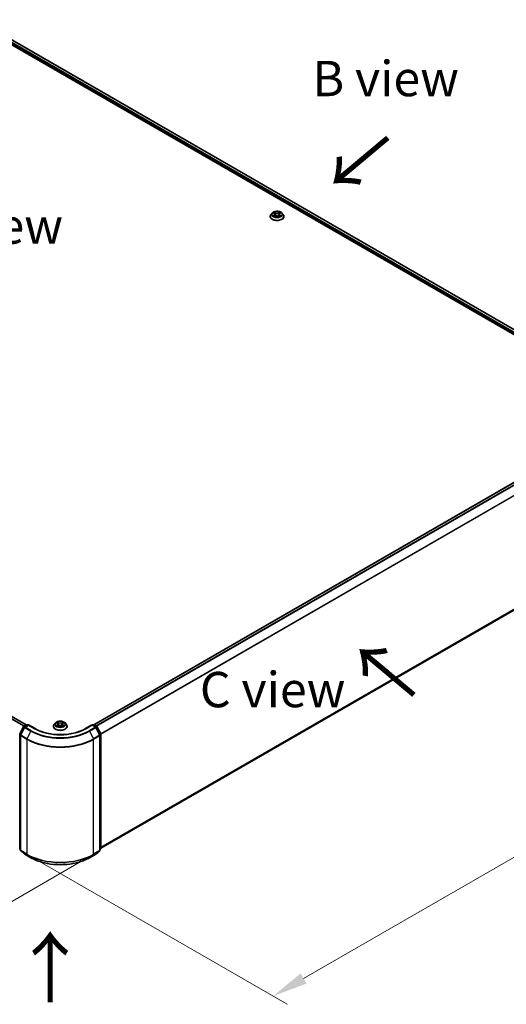
# Model space of a CAD drawing. Units: millimetres. Extents: x 36 to 9676, y 20 to 1706.
# Drawn here: x 206 to 292, y 350 to 524 of the extents above; entities that cross this region are included whole.
import ezdxf

# ---------------------------------------------------------------- set-up
doc = ezdxf.new("R2010")
doc.units = ezdxf.units.MM
doc.header["$LTSCALE"] = 2.5
doc.layers.get('Defpoints').update_dxf_attribs({"lineweight": 25})
for name, color, linetype, lineweight in [('Dimension (ISO)', 7, 'Continuous', 18), ('Symbol (ISO)', 7, 'Continuous', 18), ('Visible (ISO)', 7, 'Continuous', 35), ('Visible Narrow (ISO)', 7, 'Continuous', 25)]:
    doc.layers.add(name, color=color, linetype=linetype, lineweight=lineweight)
doc.styles.add('Note Text (TK)', font='MS PGothic.ttf')
doc.dimstyles.new('Default - Method 1b (TK)', dxfattribs={"dimscale": 2.5, "dimtxt": 2.5, "dimasz": 2.5, "dimexe": 1, "dimexo": 1.5, "dimgap": 1, "dimtad": 1, "dimrnd": 1e-08, "dimdsep": 46, "dimtxsty": 'Note Text (TK)', "dimcen": 0.09, "dimdle": 5, "dimclrd": 100, "dimclre": 100, "dimclrt": 7, "dimadec": 1, "dimazin": 1, "dimtfac": 1, "dimtmove": 0, "dimatfit": 3, "dimfxl": 0, "dimtolj": 1, "dimlwd": -1, "dimlwe": -1, "dimarcsym": 0})

# ---------------------------------------------------------------- blocks, each defined once
blk = doc.blocks.new('*D20')
at = {"layer": 'Defpoints', "color": 0, "transparency": 16777216}
for p in [(92.28, 449.26), (52.68, 426.4), (220.06, 376.75)]:
    blk.add_point(p, dxfattribs=at)
at = {"layer": 'Dimension (ISO)', "color": 100, "transparency": 16777216}
for p, q in [((88.53, 447.1), (50.18, 424.95)), ((173.95, 356.38), (58.09, 423.27)), ((216.31, 374.58), (176.87, 351.81))]:
    blk.add_line(p, q, dxfattribs=at)
for points in [[(58.61, 424.17), (57.57, 422.37), (52.68, 426.4)], [(174.48, 357.28), (173.43, 355.48), (179.37, 353.25)]]:
    blk.add_solid(points, dxfattribs=at)
at = {"layer": 'Dimension (ISO)', "color": 7, "transparency": 16777216, "insert": (113.53, 397.09), "char_height": 6.25, "attachment_point": 4, "rotation": 330, "style": 'Note Text (TK)'}
blk.add_mtext('\\A1;{\\Q30.000;\\W0.816;\\H0.816x;430}', dxfattribs=at)
blk = doc.blocks.new('*D21')
at = {"layer": 'Defpoints', "color": 0, "transparency": 16777216}
for p in [(313.25, 437.35), (356.71, 412.26), (206.09, 376.75)]:
    blk.add_point(p, dxfattribs=at)
at = {"layer": 'Dimension (ISO)', "color": 100, "transparency": 16777216}
for p, q in [((317, 435.19), (359.21, 410.82)), ((256.06, 354.15), (351.3, 409.13)), ((209.84, 374.58), (253.15, 349.58))]:
    blk.add_line(p, q, dxfattribs=at)
for points in [[(350.78, 410.04), (351.82, 408.23), (356.71, 412.26)], [(255.54, 355.05), (256.58, 353.24), (250.65, 351.02)]]:
    blk.add_solid(points, dxfattribs=at)
at = {"layer": 'Dimension (ISO)', "color": 7, "transparency": 16777216, "insert": (297.32, 383.8), "char_height": 6.25, "attachment_point": 4, "rotation": 30, "style": 'Note Text (TK)'}
blk.add_mtext('\\A1;{\\Q-30.000;\\W0.816;\\H0.816x;360}', dxfattribs=at)

msp = doc.modelspace()

# ---------------------------------------------------------------- linework, layer by layer
at = {"layer": 'Visible (ISO)'}
for p, q in [((196.7829, 523.6783), (311.6878, 457.3379)), ((198.8004, 523.3943), (310.6757, 458.8031)), ((250.5229, 489.4907), (250.3163, 489.2601)), ((250.7254, 489.516), (250.9028, 489.41)), ((251.012, 489.2643), (251.0462, 488.9461)), ((251.7429, 489.2643), (251.7087, 488.9461)), ((251.8521, 489.41), (252.0295, 489.516)), ((252.0295, 489.5161), (252.0295, 489.5161)), ((252.2319, 489.4907), (252.4386, 489.2601)), ((250.1691, 488.8921), (250.1691, 488.906)), ((250.9353, 488.8843), (251.1201, 488.9873)), ((251.6348, 488.9873), (251.8196, 488.8843)), ((252.5858, 488.8921), (252.5858, 488.906)), ((207.0654, 398.9837), (95.1988, 463.5699)), ((219.0272, 399.0177), (310.3289, 451.7307)), ((220.2424, 377.1608), (310.7661, 429.4247)), ((206.6321, 398.7335), (207.1208, 399.0156)), ((207.4779, 398.9837), (206.8086, 398.5973)), ((207.2458, 399.0156), (207.3895, 398.9327)), ((207.4779, 398.9414), (207.4779, 398.9837)), ((208.6305, 398.3182), (207.4779, 398.9837)), ((211.8675, 398.7373), (211.8675, 398.7511)), ((212.2213, 399.3359), (212.0146, 399.1053)), ((212.4238, 399.3612), (212.6012, 399.2551)), ((212.6337, 398.7295), (212.8184, 398.8325)), ((212.7104, 399.1094), (212.7446, 398.7913)), ((213.3332, 398.8325), (213.518, 398.7295)), ((213.4412, 399.1094), (213.4071, 398.7913)), ((213.5505, 399.2551), (213.7279, 399.3612)), ((213.7279, 399.3612), (213.7279, 399.3613)), ((213.9303, 399.3359), (214.137, 399.1053)), ((214.2842, 398.7373), (214.2842, 398.7511)), ((218.6738, 398.9837), (217.5211, 398.3182)), ((218.6738, 398.9837), (218.6738, 398.9414)), ((219.343, 398.5973), (218.6738, 398.9837)), ((218.7621, 398.9327), (218.9059, 399.0156)), ((219.0309, 399.0156), (219.5196, 398.7335)), ((205.9228, 397.3857), (206.5832, 398.682)), ((206.0565, 397.1354), (206.0565, 376.7969)), ((206.7597, 398.5458), (206.0702, 397.1921)), ((220.0815, 397.1921), (219.3919, 398.5458)), ((219.5684, 398.682), (220.2288, 397.3857)), ((220.0951, 376.7969), (220.0951, 397.1354)), ((220.2424, 397.329), (220.2424, 377.1136)), ((206.0565, 376.9349), (205.9556, 377.0164)), ((206.103, 376.6997), (206.7925, 376.1423)), ((206.8086, 376.1312), (207.8987, 375.5019)), ((218.2529, 375.5019), (219.343, 376.1312)), ((219.3591, 376.1423), (220.0487, 376.6997)), ((220.196, 377.0164), (220.0951, 376.9349))]:
    msp.add_line(p, q, dxfattribs=at)
for centre, start, end in [((206.6946, 398.6253), 120, 153.004492), ((207.1833, 398.9074), 60, 120), ((218.9684, 398.9074), 60, 120), ((219.4571, 398.6253), 26.995508, 60), ((206.0342, 397.329), 153.004492, 180), ((206.1815, 397.1354), 153.004492, 180), ((206.8711, 398.489), 120, 153.004492), ((219.2805, 398.489), 26.995508, 60), ((219.9701, 397.1354), 0, 26.995508), ((220.1174, 397.329), 0, 26.995508), ((206.0342, 377.1136), 180, 231.051724), ((206.1815, 376.7969), 180, 231.051724), ((206.8711, 376.2395), 231.051724, 240), ((219.2805, 376.2395), 300, 308.948276), ((219.9701, 376.7969), 308.948276, 0), ((220.1174, 377.1136), 308.948276, 0)]:
    msp.add_arc(centre, 0.125, start, end, dxfattribs=at)
for points, knots in [([(250.3163, 489.2601), (250.2976, 489.2394), (250.2806, 489.2179), (250.2498, 489.1736), (250.236, 489.1508), (250.2122, 489.1041), (250.2021, 489.0801), (250.1857, 489.0314), (250.1795, 489.0066), (250.1712, 488.9565), (250.1691, 488.9312), (250.1691, 488.906)], [3.449424205, 3.449424205, 3.449424205, 3.449424205, 3.544937527, 3.544937527, 3.64045085, 3.64045085, 3.735964172, 3.735964172, 3.831477495, 3.831477495, 3.926990817, 3.926990817, 3.926990817, 3.926990817]), ([(252.2319, 489.4907), (252.1808, 489.5477), (252.1159, 489.5978), (251.9627, 489.6839), (251.8734, 489.7194), (251.6819, 489.7712), (251.5796, 489.7875), (251.3724, 489.8001), (251.2675, 489.7964), (251.0644, 489.7694), (250.9663, 489.746), (250.786, 489.681), (250.7039, 489.6393), (250.5924, 489.5594), (250.555, 489.5264), (250.5229, 489.4907)], [1.26296478, 1.26296478, 1.26296478, 1.26296478, 1.5839777, 1.5839777, 1.9184063, 1.9184063, 2.25148375, 2.25148375, 2.58279719, 2.58279719, 2.9145331, 2.9145331, 3.24851107, 3.24851107, 3.4494242, 3.4494242, 3.4494242, 3.4494242]), ([(250.7662, 489.4916), (250.7414, 489.5198), (250.7035, 489.5359), (250.6673, 489.5438), (250.6669, 489.5439), (250.6665, 489.544)], [0.0019022161, 0.0019022161, 0.0019022161, 0.0019022161, 0.0320559737, 0.0320559737, 0.0323943032, 0.0323943032, 0.0323943032, 0.0323943032]), ([(250.6665, 489.544), (250.6668, 489.5439), (250.6672, 489.5437), (250.6709, 489.5423), (250.6743, 489.541), (250.6776, 489.5396)], [-0.03239430317, -0.03239430317, -0.03239430317, -0.03239430317, -0.03205597372, -0.03205597372, -0.02897275834, -0.02897275834, -0.02897275834, -0.02897275834]), ([(250.8977, 489.6758), (250.8976, 489.6759), (250.8974, 489.6761), (250.897, 489.6764), (250.8968, 489.6766), (250.8965, 489.6768)], [-0.000230599076, -0.000230599076, -0.000230599076, -0.000230599076, 0, 0, 0.000338329447, 0.000338329447, 0.000338329447, 0.000338329447]), ([(250.8965, 489.6768), (250.8967, 489.6766), (250.8968, 489.6764), (250.8971, 489.676), (250.8972, 489.6758), (250.8973, 489.6756)], [-0.000338329447, -0.000338329447, -0.000338329447, -0.000338329447, 0, 0, 0.000241517914, 0.000241517914, 0.000241517914, 0.000241517914]), ([(251.012, 489.2643), (251.0108, 489.2756), (251.0082, 489.2868), (251.0004, 489.3087), (250.9952, 489.3194), (250.9824, 489.34), (250.9749, 489.3499), (250.9576, 489.3687), (250.948, 489.3777), (250.9267, 489.3946), (250.9152, 489.4026), (250.9028, 489.41)], [0.847301519, 0.847301519, 0.847301519, 0.847301519, 0.988509822, 0.988509822, 1.129718125, 1.129718125, 1.270926428, 1.270926428, 1.412134731, 1.412134731, 1.553343034, 1.553343034, 1.553343034, 1.553343034]), ([(251.8521, 489.41), (251.8397, 489.4026), (251.8282, 489.3946), (251.8069, 489.3777), (251.7973, 489.3687), (251.78, 489.3499), (251.7725, 489.34), (251.7597, 489.3194), (251.7545, 489.3087), (251.7467, 489.2868), (251.7441, 489.2756), (251.7429, 489.2643)], [3.159045946, 3.159045946, 3.159045946, 3.159045946, 3.300254249, 3.300254249, 3.441462552, 3.441462552, 3.582670855, 3.582670855, 3.723879158, 3.723879158, 3.865087461, 3.865087461, 3.865087461, 3.865087461]), ([(251.8071, 489.5884), (251.8304, 489.6207), (251.8438, 489.654), (251.8581, 489.6764), (251.8582, 489.6766), (251.8584, 489.6768)], [0, 0, 0, 0, 0.0320559737, 0.0320559737, 0.0323943032, 0.0323943032, 0.0323943032, 0.0323943032]), ([(251.8584, 489.6768), (251.8581, 489.6766), (251.8579, 489.6764), (251.8555, 489.6743), (251.8533, 489.6723), (251.8511, 489.6702)], [-0.03239430317, -0.03239430317, -0.03239430317, -0.03239430317, -0.03205597372, -0.03205597372, -0.02897275834, -0.02897275834, -0.02897275834, -0.02897275834]), ([(252.0884, 489.544), (252.088, 489.5439), (252.0876, 489.5438), (252.0869, 489.5437), (252.0867, 489.5436), (252.0864, 489.5436)], [-0.000338329447, -0.000338329447, -0.000338329447, -0.000338329447, 0, 0, 0.000241517914, 0.000241517914, 0.000241517914, 0.000241517914]), ([(252.0866, 489.5433), (252.0868, 489.5434), (252.0871, 489.5435), (252.0877, 489.5437), (252.0881, 489.5439), (252.0884, 489.544)], [-0.000230599076, -0.000230599076, -0.000230599076, -0.000230599076, 0, 0, 0.000338329447, 0.000338329447, 0.000338329447, 0.000338329447]), ([(252.5858, 488.906), (252.5858, 488.9312), (252.5837, 488.9565), (252.5754, 489.0066), (252.5692, 489.0314), (252.5528, 489.0801), (252.5427, 489.1041), (252.5189, 489.1508), (252.5051, 489.1736), (252.4743, 489.2179), (252.4572, 489.2394), (252.4386, 489.2601)], [0.785398163, 0.785398163, 0.785398163, 0.785398163, 0.880911486, 0.880911486, 0.976424808, 0.976424808, 1.071938131, 1.071938131, 1.167451453, 1.167451453, 1.262964775, 1.262964775, 1.262964775, 1.262964775]), ([(250.1691, 488.8921), (250.1691, 488.8176), (250.1887, 488.7433), (250.2649, 488.6009), (250.3228, 488.5332), (250.4723, 488.4103), (250.5651, 488.3557), (250.7751, 488.2665), (250.8923, 488.2321), (251.1388, 488.1867), (251.268, 488.1758), (251.5256, 488.1782), (251.6539, 488.1915), (251.8974, 488.2414), (252.0124, 488.2778), (252.2178, 488.3709), (252.3081, 488.4276), (252.4538, 488.5561), (252.5095, 488.628), (252.5715, 488.7651), (252.5858, 488.8286), (252.5858, 488.8921)], [3.92699082, 3.92699082, 3.92699082, 3.92699082, 4.2267014, 4.2267014, 4.53911238, 4.53911238, 4.86360542, 4.86360542, 5.18933336, 5.18933336, 5.51408383, 5.51408383, 5.83843868, 5.83843868, 6.16327278, 6.16327278, 6.48907018, 6.48907018, 6.81298523, 6.81298523, 7.06858347, 7.06858347, 7.06858347, 7.06858347]), ([(250.6683, 488.9894), (250.6681, 488.9893), (250.6678, 488.9892), (250.6672, 488.989), (250.6668, 488.9888), (250.6665, 488.9887)], [-0.000230599076, -0.000230599076, -0.000230599076, -0.000230599076, 0, 0, 0.000338329447, 0.000338329447, 0.000338329447, 0.000338329447]), ([(250.6665, 488.9887), (250.6669, 488.9888), (250.6673, 488.9889), (250.668, 488.989), (250.6682, 488.9891), (250.6685, 488.9891)], [-0.000338329447, -0.000338329447, -0.000338329447, -0.000338329447, 0, 0, 0.000241517914, 0.000241517914, 0.000241517914, 0.000241517914]), ([(250.8059, 488.9735), (250.8134, 488.9673), (250.8216, 488.961), (250.8391, 488.9484), (250.8484, 488.9422), (250.8683, 488.9298), (250.8788, 488.9237), (250.9009, 488.9118), (250.9126, 488.9059), (250.9317, 488.8969), (250.939, 488.8937), (250.9463, 488.8905)], [4.534916607, 4.534916607, 4.534916607, 4.534916607, 4.605062038, 4.605062038, 4.675207469, 4.675207469, 4.7453529, 4.7453529, 4.815498331, 4.815498331, 4.856375894, 4.856375894, 4.856375894, 4.856375894]), ([(250.9427, 488.8884), (250.9224, 488.8897), (250.9101, 488.8767), (250.8968, 488.8563), (250.8967, 488.8561), (250.8965, 488.8559)], [0.0024310368, 0.0024310368, 0.0024310368, 0.0024310368, 0.0320559737, 0.0320559737, 0.0323943032, 0.0323943032, 0.0323943032, 0.0323943032]), ([(250.8965, 488.8559), (250.8968, 488.8561), (250.897, 488.8563), (250.8994, 488.8584), (250.9016, 488.8603), (250.9038, 488.8621)], [-0.03239430317, -0.03239430317, -0.03239430317, -0.03239430317, -0.03205597372, -0.03205597372, -0.02897275834, -0.02897275834, -0.02897275834, -0.02897275834]), ([(251.6348, 488.9873), (251.607, 489.0028), (251.5754, 489.0157), (251.5074, 489.0351), (251.471, 489.0418), (251.3965, 489.0485), (251.3584, 489.0485), (251.2839, 489.0418), (251.2475, 489.0351), (251.1795, 489.0157), (251.1479, 489.0028), (251.1201, 488.9873)], [1.58824962, 1.58824962, 1.58824962, 1.58824962, 1.89542757, 1.89542757, 2.20260552, 2.20260552, 2.50978346, 2.50978346, 2.81696141, 2.81696141, 3.12413936, 3.12413936, 3.12413936, 3.12413936]), ([(251.8085, 488.8905), (251.8159, 488.8937), (251.8232, 488.8969), (251.8423, 488.9059), (251.8539, 488.9118), (251.8761, 488.9237), (251.8866, 488.9298), (251.9064, 488.9422), (251.9158, 488.9484), (251.9333, 488.961), (251.9415, 488.9673), (251.949, 488.9735)], [6.139198394, 6.139198394, 6.139198394, 6.139198394, 6.180075957, 6.180075957, 6.250221388, 6.250221388, 6.320366819, 6.320366819, 6.390512249, 6.390512249, 6.46065768, 6.46065768, 6.46065768, 6.46065768]), ([(251.8572, 488.8569), (251.8573, 488.8568), (251.8575, 488.8566), (251.8579, 488.8563), (251.8581, 488.8561), (251.8584, 488.8559)], [-0.000230599076, -0.000230599076, -0.000230599076, -0.000230599076, 0, 0, 0.000338329447, 0.000338329447, 0.000338329447, 0.000338329447]), ([(251.8584, 488.8559), (251.8582, 488.8561), (251.8581, 488.8563), (251.8578, 488.8567), (251.8577, 488.8569), (251.8576, 488.857)], [-0.000338329447, -0.000338329447, -0.000338329447, -0.000338329447, 0, 0, 0.000241517914, 0.000241517914, 0.000241517914, 0.000241517914]), ([(251.9842, 488.9901), (252.0087, 488.9947), (252.0491, 488.997), (252.0876, 488.9889), (252.088, 488.9888), (252.0884, 488.9887)], [0, 0, 0, 0, 0.0320559737, 0.0320559737, 0.0323943032, 0.0323943032, 0.0323943032, 0.0323943032]), ([(252.0884, 488.9887), (252.0881, 488.9888), (252.0877, 488.989), (252.084, 488.9904), (252.0806, 488.9916), (252.0773, 488.9927)], [-0.03239430317, -0.03239430317, -0.03239430317, -0.03239430317, -0.03205597372, -0.03205597372, -0.02897275834, -0.02897275834, -0.02897275834, -0.02897275834]), ([(212.0146, 399.1053), (211.996, 399.0845), (211.9789, 399.063), (211.9481, 399.0188), (211.9344, 398.996), (211.9105, 398.9492), (211.9004, 398.9253), (211.8841, 398.8766), (211.8779, 398.8518), (211.8696, 398.8017), (211.8675, 398.7764), (211.8675, 398.7511)], [3.449424205, 3.449424205, 3.449424205, 3.449424205, 3.544937527, 3.544937527, 3.64045085, 3.64045085, 3.735964172, 3.735964172, 3.831477495, 3.831477495, 3.926990817, 3.926990817, 3.926990817, 3.926990817]), ([(211.8675, 398.7373), (211.8675, 398.6628), (211.8871, 398.5885), (211.9633, 398.4461), (212.0212, 398.3783), (212.1707, 398.2555), (212.2635, 398.2008), (212.4735, 398.1117), (212.5907, 398.0772), (212.8372, 398.0319), (212.9664, 398.0209), (213.224, 398.0233), (213.3523, 398.0367), (213.5958, 398.0865), (213.7108, 398.123), (213.9162, 398.2161), (214.0065, 398.2727), (214.1522, 398.4013), (214.2079, 398.4732), (214.2699, 398.6103), (214.2842, 398.6738), (214.2842, 398.7373)], [3.92699082, 3.92699082, 3.92699082, 3.92699082, 4.2267014, 4.2267014, 4.53911238, 4.53911238, 4.86360542, 4.86360542, 5.18933336, 5.18933336, 5.51408383, 5.51408383, 5.83843868, 5.83843868, 6.16327278, 6.16327278, 6.48907018, 6.48907018, 6.81298523, 6.81298523, 7.06858347, 7.06858347, 7.06858347, 7.06858347]), ([(213.9303, 399.3359), (213.8792, 399.3929), (213.8143, 399.443), (213.6611, 399.5291), (213.5718, 399.5646), (213.3803, 399.6163), (213.278, 399.6327), (213.0708, 399.6453), (212.9658, 399.6416), (212.7628, 399.6145), (212.6647, 399.5912), (212.4844, 399.5262), (212.4023, 399.4844), (212.2907, 399.4045), (212.2533, 399.3716), (212.2213, 399.3359)], [1.26296478, 1.26296478, 1.26296478, 1.26296478, 1.5839777, 1.5839777, 1.9184063, 1.9184063, 2.25148375, 2.25148375, 2.58279719, 2.58279719, 2.9145331, 2.9145331, 3.24851107, 3.24851107, 3.4494242, 3.4494242, 3.4494242, 3.4494242]), ([(212.4646, 399.3368), (212.4398, 399.365), (212.4019, 399.3811), (212.3656, 399.389), (212.3652, 399.3891), (212.3648, 399.3892)], [0.0019022161, 0.0019022161, 0.0019022161, 0.0019022161, 0.0320559737, 0.0320559737, 0.0323943032, 0.0323943032, 0.0323943032, 0.0323943032]), ([(212.3648, 399.3892), (212.3652, 399.389), (212.3656, 399.3889), (212.3693, 399.3875), (212.3726, 399.3862), (212.376, 399.3848)], [-0.03239430317, -0.03239430317, -0.03239430317, -0.03239430317, -0.03205597372, -0.03205597372, -0.02897275834, -0.02897275834, -0.02897275834, -0.02897275834]), ([(212.3667, 398.8346), (212.3664, 398.8345), (212.3662, 398.8344), (212.3656, 398.8341), (212.3652, 398.834), (212.3648, 398.8339)], [-0.000230599076, -0.000230599076, -0.000230599076, -0.000230599076, 0, 0, 0.000338329447, 0.000338329447, 0.000338329447, 0.000338329447]), ([(212.3648, 398.8339), (212.3652, 398.8339), (212.3656, 398.834), (212.3663, 398.8342), (212.3666, 398.8342), (212.3669, 398.8343)], [-0.000338329447, -0.000338329447, -0.000338329447, -0.000338329447, 0, 0, 0.000241517914, 0.000241517914, 0.000241517914, 0.000241517914]), ([(212.5043, 398.8187), (212.5118, 398.8124), (212.52, 398.8061), (212.5375, 398.7936), (212.5468, 398.7873), (212.5667, 398.775), (212.5772, 398.7689), (212.5993, 398.7569), (212.6109, 398.7511), (212.6301, 398.7421), (212.6373, 398.7388), (212.6447, 398.7356)], [4.534916607, 4.534916607, 4.534916607, 4.534916607, 4.605062038, 4.605062038, 4.675207469, 4.675207469, 4.7453529, 4.7453529, 4.815498331, 4.815498331, 4.856375894, 4.856375894, 4.856375894, 4.856375894]), ([(212.5961, 399.5209), (212.596, 399.5211), (212.5958, 399.5212), (212.5954, 399.5216), (212.5952, 399.5218), (212.5949, 399.522)], [-0.000230599076, -0.000230599076, -0.000230599076, -0.000230599076, 0, 0, 0.000338329447, 0.000338329447, 0.000338329447, 0.000338329447]), ([(212.5949, 399.522), (212.5951, 399.5218), (212.5952, 399.5215), (212.5955, 399.5211), (212.5956, 399.521), (212.5957, 399.5208)], [-0.000338329447, -0.000338329447, -0.000338329447, -0.000338329447, 0, 0, 0.000241517914, 0.000241517914, 0.000241517914, 0.000241517914]), ([(212.6411, 398.7336), (212.6208, 398.7349), (212.6084, 398.7219), (212.5952, 398.7015), (212.5951, 398.7013), (212.5949, 398.701)], [0.0024310368, 0.0024310368, 0.0024310368, 0.0024310368, 0.0320559737, 0.0320559737, 0.0323943032, 0.0323943032, 0.0323943032, 0.0323943032]), ([(212.5949, 398.701), (212.5952, 398.7012), (212.5954, 398.7015), (212.5978, 398.7036), (212.6, 398.7055), (212.6022, 398.7073)], [-0.03239430317, -0.03239430317, -0.03239430317, -0.03239430317, -0.03205597372, -0.03205597372, -0.02897275834, -0.02897275834, -0.02897275834, -0.02897275834]), ([(212.7104, 399.1094), (212.7092, 399.1208), (212.7066, 399.132), (212.6988, 399.1539), (212.6936, 399.1646), (212.6808, 399.1851), (212.6733, 399.195), (212.656, 399.2139), (212.6464, 399.2229), (212.6251, 399.2398), (212.6136, 399.2477), (212.6012, 399.2551)], [0.847301519, 0.847301519, 0.847301519, 0.847301519, 0.988509822, 0.988509822, 1.129718125, 1.129718125, 1.270926428, 1.270926428, 1.412134731, 1.412134731, 1.553343034, 1.553343034, 1.553343034, 1.553343034]), ([(213.3332, 398.8325), (213.3054, 398.848), (213.2738, 398.8608), (213.2058, 398.8803), (213.1694, 398.887), (213.0949, 398.8936), (213.0568, 398.8936), (212.9823, 398.887), (212.9458, 398.8803), (212.8778, 398.8608), (212.8462, 398.848), (212.8184, 398.8325)], [1.58824962, 1.58824962, 1.58824962, 1.58824962, 1.89542757, 1.89542757, 2.20260552, 2.20260552, 2.50978346, 2.50978346, 2.81696141, 2.81696141, 3.12413936, 3.12413936, 3.12413936, 3.12413936]), ([(213.5505, 399.2551), (213.5381, 399.2477), (213.5265, 399.2398), (213.5053, 399.2229), (213.4956, 399.2139), (213.4784, 399.195), (213.4708, 399.1851), (213.4581, 399.1646), (213.4529, 399.1539), (213.4451, 399.132), (213.4425, 399.1208), (213.4412, 399.1094)], [3.159045946, 3.159045946, 3.159045946, 3.159045946, 3.300254249, 3.300254249, 3.441462552, 3.441462552, 3.582670855, 3.582670855, 3.723879158, 3.723879158, 3.865087461, 3.865087461, 3.865087461, 3.865087461]), ([(213.5054, 399.4336), (213.5288, 399.4659), (213.5421, 399.4992), (213.5564, 399.5215), (213.5566, 399.5218), (213.5567, 399.522)], [0, 0, 0, 0, 0.0320559737, 0.0320559737, 0.0323943032, 0.0323943032, 0.0323943032, 0.0323943032]), ([(213.5069, 398.7356), (213.5143, 398.7388), (213.5216, 398.7421), (213.5407, 398.7511), (213.5523, 398.7569), (213.5744, 398.7689), (213.585, 398.775), (213.6048, 398.7873), (213.6142, 398.7936), (213.6317, 398.8061), (213.6398, 398.8124), (213.6474, 398.8187)], [6.139198394, 6.139198394, 6.139198394, 6.139198394, 6.180075957, 6.180075957, 6.250221388, 6.250221388, 6.320366819, 6.320366819, 6.390512249, 6.390512249, 6.46065768, 6.46065768, 6.46065768, 6.46065768]), ([(213.5567, 399.522), (213.5565, 399.5218), (213.5563, 399.5216), (213.5538, 399.5194), (213.5516, 399.5174), (213.5495, 399.5154)], [-0.03239430317, -0.03239430317, -0.03239430317, -0.03239430317, -0.03205597372, -0.03205597372, -0.02897275834, -0.02897275834, -0.02897275834, -0.02897275834]), ([(213.5555, 398.7021), (213.5557, 398.7019), (213.5559, 398.7018), (213.5563, 398.7015), (213.5565, 398.7012), (213.5567, 398.701)], [-0.000230599076, -0.000230599076, -0.000230599076, -0.000230599076, 0, 0, 0.000338329447, 0.000338329447, 0.000338329447, 0.000338329447]), ([(213.5567, 398.701), (213.5566, 398.7013), (213.5564, 398.7015), (213.5562, 398.7019), (213.5561, 398.7021), (213.556, 398.7022)], [-0.000338329447, -0.000338329447, -0.000338329447, -0.000338329447, 0, 0, 0.000241517914, 0.000241517914, 0.000241517914, 0.000241517914]), ([(213.6825, 398.8352), (213.7071, 398.8399), (213.7475, 398.8421), (213.786, 398.834), (213.7864, 398.8339), (213.7868, 398.8339)], [0, 0, 0, 0, 0.0320559737, 0.0320559737, 0.0323943032, 0.0323943032, 0.0323943032, 0.0323943032]), ([(213.7868, 398.8339), (213.7865, 398.834), (213.7861, 398.8341), (213.7824, 398.8355), (213.779, 398.8367), (213.7757, 398.8379)], [-0.03239430317, -0.03239430317, -0.03239430317, -0.03239430317, -0.03205597372, -0.03205597372, -0.02897275834, -0.02897275834, -0.02897275834, -0.02897275834]), ([(213.7868, 399.3892), (213.7864, 399.3891), (213.786, 399.389), (213.7853, 399.3888), (213.785, 399.3888), (213.7847, 399.3887)], [-0.000338329447, -0.000338329447, -0.000338329447, -0.000338329447, 0, 0, 0.000241517914, 0.000241517914, 0.000241517914, 0.000241517914]), ([(213.785, 399.3885), (213.7852, 399.3886), (213.7855, 399.3887), (213.7861, 399.3889), (213.7865, 399.389), (213.7868, 399.3892)], [-0.000230599076, -0.000230599076, -0.000230599076, -0.000230599076, 0, 0, 0.000338329447, 0.000338329447, 0.000338329447, 0.000338329447]), ([(214.2842, 398.7511), (214.2842, 398.7764), (214.2821, 398.8017), (214.2738, 398.8518), (214.2675, 398.8766), (214.2512, 398.9253), (214.2411, 398.9492), (214.2173, 398.996), (214.2035, 399.0188), (214.1727, 399.063), (214.1556, 399.0845), (214.137, 399.1053)], [0.785398163, 0.785398163, 0.785398163, 0.785398163, 0.880911486, 0.880911486, 0.976424808, 0.976424808, 1.071938131, 1.071938131, 1.167451453, 1.167451453, 1.262964775, 1.262964775, 1.262964775, 1.262964775]), ([(217.5211, 398.3182), (217.0589, 398.0513), (216.5212, 397.8255), (215.3483, 397.4805), (214.7134, 397.3613), (213.41, 397.2421), (212.7417, 397.2421), (211.4382, 397.3613), (210.8033, 397.4805), (209.6305, 397.8255), (209.0928, 398.0513), (208.6305, 398.3182)], [3.14159265, 3.14159265, 3.14159265, 3.14159265, 3.45575192, 3.45575192, 3.76991118, 3.76991118, 4.08407045, 4.08407045, 4.39822972, 4.39822972, 4.71238898, 4.71238898, 4.71238898, 4.71238898]), ([(207.8987, 375.5019), (208.4442, 375.187), (209.0735, 374.9232), (210.4401, 374.5212), (211.1772, 374.383), (212.6887, 374.2448), (213.4629, 374.2448), (214.9745, 374.383), (215.7116, 374.5212), (217.0782, 374.9232), (217.7075, 375.187), (218.2529, 375.5019)], [1.57079633, 1.57079633, 1.57079633, 1.57079633, 1.88495559, 1.88495559, 2.19911486, 2.19911486, 2.51327412, 2.51327412, 2.82743339, 2.82743339, 3.14159265, 3.14159265, 3.14159265, 3.14159265])]:
    msp.add_open_spline(points, degree=3, knots=knots, dxfattribs=at)
for points in [[(250.6776, 489.5396), (250.6938, 489.533), (250.7101, 489.5252), (250.7254, 489.5161)], [(251.8511, 489.6702), (251.8305, 489.651), (251.8095, 489.6272), (251.786, 489.6043)], [(250.9038, 488.8621), (250.9141, 488.8707), (250.9245, 488.8783), (250.9353, 488.8844)], [(252.0773, 488.9927), (252.0457, 489.0036), (252.0137, 489.0104), (251.9897, 489.0149)], [(212.376, 399.3848), (212.3922, 399.3782), (212.4085, 399.3703), (212.4238, 399.3612)], [(212.6022, 398.7073), (212.6125, 398.7159), (212.6229, 398.7235), (212.6337, 398.7295)], [(213.5495, 399.5154), (213.5288, 399.4962), (213.5079, 399.4724), (213.4844, 399.4495)], [(213.7757, 398.8379), (213.7441, 398.8488), (213.7121, 398.8556), (213.6881, 398.8601)]]:
    msp.add_open_spline(points, degree=3, dxfattribs=at)
at = {"layer": 'Visible Narrow (ISO)'}
for p, q in [((198.3444, 523.0489), (310.303, 458.4096)), ((198.4328, 523.202), (310.3599, 458.5809)), ((198.7588, 523.3902), (310.6513, 458.789)), ((250.6665, 489.544), (250.8921, 489.4091)), ((251.1302, 489.5465), (250.8965, 489.6768)), ((250.9689, 489.6043), (251.1158, 489.5224)), ((251.0948, 489.2274), (251.0202, 489.4966)), ((251.1158, 489.5224), (251.0948, 489.2274)), ((251.8584, 489.6768), (251.6247, 489.5465)), ((251.6391, 489.5224), (251.786, 489.6043)), ((251.6391, 489.5224), (251.6601, 489.2274)), ((251.7347, 489.4966), (251.6601, 489.2274)), ((251.8628, 489.4091), (252.0884, 489.544)), ((250.8921, 489.1236), (250.6665, 488.9887)), ((250.7652, 489.0149), (250.9071, 489.0998)), ((250.8404, 488.9477), (250.8255, 488.9716)), ((250.8965, 488.8559), (251.1302, 488.9861)), ((250.9071, 489.0998), (250.9217, 488.9016)), ((250.923, 488.8844), (250.923, 488.8843)), ((250.9235, 488.8771), (250.9235, 488.8771)), ((251.6247, 488.9861), (251.8584, 488.8559)), ((251.8314, 488.8771), (251.8314, 488.8771)), ((251.8319, 488.8844), (251.8319, 488.8843)), ((251.8478, 489.0998), (251.8332, 488.9016)), ((251.8478, 489.0998), (251.9897, 489.0149)), ((252.0884, 488.9887), (251.8628, 489.1236)), ((251.9293, 488.9716), (251.9145, 488.9477)), ((206.6364, 398.736), (94.7651, 463.3249)), ((206.7029, 398.7744), (94.8104, 463.3755)), ((207.0288, 398.9625), (95.1363, 463.5637)), ((219.0639, 398.9966), (310.3914, 451.7245)), ((219.3761, 398.8163), (310.7036, 451.5443)), ((219.4758, 398.7588), (310.7715, 451.4684)), ((220.2067, 397.429), (311.461, 450.1147)), ((220.2389, 397.3586), (311.4815, 450.0376)), ((220.2424, 377.3623), (311.4815, 430.0393)), ((220.2424, 377.3207), (311.461, 429.9857)), ((220.2424, 377.1614), (310.7715, 429.4284)), ((206.6946, 398.7273), (207.1833, 399.0095)), ((206.8642, 398.6294), (206.6946, 398.7273)), ((206.8711, 398.5911), (207.4779, 398.9414)), ((207.1833, 399.0095), (207.3529, 398.9115)), ((207.4779, 398.9414), (208.568, 398.312)), ((212.3648, 399.3892), (212.5905, 399.2543)), ((212.5905, 398.9688), (212.3648, 398.8339)), ((212.4636, 398.8601), (212.6054, 398.9449)), ((212.5388, 398.7928), (212.5239, 398.8168)), ((212.8286, 399.3917), (212.5949, 399.522)), ((212.5949, 398.701), (212.8286, 398.8313)), ((212.6054, 398.9449), (212.6201, 398.7468)), ((212.6213, 398.7296), (212.6214, 398.7295)), ((212.6219, 398.7222), (212.6219, 398.7222)), ((212.6673, 399.4495), (212.8142, 399.3676)), ((212.7932, 399.0725), (212.7185, 399.3417)), ((212.8142, 399.3676), (212.7932, 399.0725)), ((213.5567, 399.522), (213.3231, 399.3917)), ((213.3231, 398.8313), (213.5567, 398.701)), ((213.3375, 399.3676), (213.4844, 399.4495)), ((213.3375, 399.3676), (213.3585, 399.0725)), ((213.4331, 399.3417), (213.3585, 399.0725)), ((213.5298, 398.7222), (213.5298, 398.7222)), ((213.5303, 398.7296), (213.5303, 398.7295)), ((213.5462, 398.9449), (213.5316, 398.7468)), ((213.5462, 398.9449), (213.6881, 398.8601)), ((213.5612, 399.2543), (213.7868, 399.3892)), ((213.7868, 398.8339), (213.5612, 398.9688)), ((213.6277, 398.8168), (213.6129, 398.7928)), ((217.5836, 398.312), (218.6738, 398.9414)), ((218.6738, 398.9414), (219.2805, 398.5911)), ((218.7988, 398.9115), (218.9684, 399.0095)), ((218.9684, 399.0095), (219.4571, 398.7273)), ((219.4571, 398.7273), (219.2874, 398.6294)), ((205.9458, 377.0626), (205.9458, 397.2779)), ((205.9458, 397.2779), (206.0757, 397.203)), ((205.9663, 397.3551), (206.6267, 398.6514)), ((206.1107, 397.2717), (205.9663, 397.3551)), ((206.0932, 376.7458), (206.0932, 397.0844)), ((206.0932, 397.0844), (207.1833, 396.455)), ((206.1136, 397.1615), (206.8032, 398.5152)), ((207.2038, 396.5321), (206.1136, 397.1615)), ((206.6267, 398.6514), (206.7732, 398.5668)), ((206.8032, 398.5152), (207.8933, 397.8858)), ((207.9612, 397.9617), (206.8711, 398.5911)), ((207.8933, 397.8858), (207.2038, 396.5321)), ((219.2805, 398.5911), (218.1904, 397.9617)), ((218.2583, 397.8858), (219.3484, 398.5152)), ((218.2583, 397.8858), (218.9479, 396.5321)), ((220.038, 397.1615), (218.9479, 396.5321)), ((218.9684, 396.455), (220.0585, 397.0844)), ((219.3484, 398.5152), (220.038, 397.1615)), ((219.3784, 398.5668), (219.525, 398.6514)), ((219.525, 398.6514), (220.1853, 397.3551)), ((220.1853, 397.3551), (220.0409, 397.2717)), ((220.0585, 397.0844), (220.0585, 376.7458)), ((220.076, 397.203), (220.2058, 397.2779)), ((220.2058, 397.2779), (220.2058, 377.0626)), ((207.1833, 396.455), (207.1833, 376.1165)), ((218.9684, 376.1165), (218.9684, 396.455)), ((206.0565, 376.9987), (205.9458, 377.0626)), ((206.0565, 376.9362), (205.9663, 377.0091)), ((205.9663, 377.0091), (206.0565, 376.957)), ((207.1833, 376.1165), (206.0932, 376.7458)), ((206.8032, 376.135), (206.1136, 376.6923)), ((206.1136, 376.6923), (207.2038, 376.0629)), ((207.8933, 375.5056), (206.8032, 376.135)), ((207.8933, 375.5056), (207.2038, 376.0629)), ((219.3484, 376.135), (218.2583, 375.5056)), ((218.2583, 375.5056), (218.9479, 376.0629)), ((218.9479, 376.0629), (220.038, 376.6923)), ((220.0585, 376.7458), (218.9684, 376.1165)), ((220.038, 376.6923), (219.3484, 376.135)), ((220.2058, 377.0626), (220.0951, 376.9987)), ((220.1853, 377.0091), (220.0951, 376.9362)), ((220.0951, 376.957), (220.1853, 377.0091))]:
    msp.add_line(p, q, dxfattribs=at)
for centre, major_axis, ratio, start_param, end_param in [((251.3774, 488.9431), (-1.1949, 0), 0.57735027, 5.8056187, 9.90234457), ((251.3774, 489.2354), (-0.9621, 0), 0.57735027, 5.8056187, 9.90234457), ((251.3774, 489.2663), (-0.8584, 0), 0.57735027, 5.30710262, 5.68847167), ((251.3774, 489.1719), (0.6717, 0), 0.57735027, 2.17629431, 2.42062218), ((250.8921, 489.3921), (0.0107, 0.0179), 0.58733849, 0, 0.79427846), ((250.6361, 489.2663), (0.3559, 0), 0.57735027, 5.51524044, 7.05113018), ((250.6361, 489.2508), (0.3767, 0), 0.57735027, 5.51524044, 6.34508866), ((250.9545, 489.5972), (-0.017, -0.012), 0.18497367, 1.04331702, 2.43849919), ((250.8995, 489.5105), (0.0882, -0.1763), 0.54762693, 1.22702055, 1.84227642), ((251.0057, 489.4894), (-0.0201, -0.0056), 0.22291783, 3.85158054, 5.20700366), ((251.0804, 489.2202), (-0.0201, -0.0056), 0.22288452, 3.85157383, 5.20261978), ((251.1302, 489.5295), (-0.0101, -0.0182), 0.56718618, 3.91841516, 5.40194502), ((251.3774, 489.6788), (0.3767, 0), 0.57735027, 3.94444411, 5.48033385), ((251.3774, 489.6944), (-0.3559, 0), 0.57735027, 0.80285146, 2.3387412), ((251.6247, 489.5295), (0.0101, -0.0182), 0.56718618, 0.88124028, 2.36477015), ((251.6745, 489.2202), (-0.0201, 0.0056), 0.22288452, 4.22215818, 5.57320413), ((252.1188, 489.2663), (-0.3559, 0), 0.57735027, 5.51524044, 7.05113018), ((251.8553, 489.5105), (-0.0882, -0.1763), 0.54762693, 4.44090888, 5.05616476), ((251.7492, 489.4894), (-0.0201, 0.0056), 0.22291783, 4.2177743, 5.57319742), ((252.1188, 489.2508), (-0.3767, 0), 0.57735027, 6.22128195, 7.05113018), ((251.3774, 489.1719), (0.6717, 0), 0.57735027, 0.72097047, 0.96529834), ((251.8004, 489.5972), (-0.017, 0.012), 0.18497367, 0.70309346, 2.09827563), ((251.8628, 489.3921), (-0.0107, 0.0179), 0.58733849, 5.48890685, 6.28318531), ((251.3774, 489.2663), (-0.8584, 0), 0.57735027, 3.7363063, 4.11767534), ((251.3774, 488.906), (-1.2083, 0), 0.57735027, 0, 3.14159265), ((251.3774, 488.8921), (1.2083, 0), 0.57735027, 3.14159265, 6.28318531), ((251.3774, 489.2663), (0.8584, 0), 0.57735027, 3.7363063, 4.11767534), ((250.7801, 489.0081), (-0.004, -0.0204), 0.77975364, 4.52690487, 5.92208704), ((250.7164, 488.8529), (-0.0657, -0.1569), 0.71221962, 2.67200967, 3.28726555), ((250.8405, 488.9648), (-0.0177, -0.011), 0.72973605, 5.16344533, 5.77548257), ((250.8921, 489.1066), (0.0107, -0.0179), 0.58733849, 0.86378433, 2.3473142), ((251.1302, 488.9691), (-0.0101, 0.0182), 0.56718618, 5.5063628, 6.28318531), ((251.3774, 488.8383), (0.3559, 0), 0.57735027, 0.80285146, 2.3387412), ((251.6247, 488.9691), (0.0101, 0.0182), 0.56718618, 0, 0.7768225), ((251.8628, 489.1066), (-0.0107, -0.0179), 0.58733849, 3.93587111, 5.41940097), ((251.3774, 489.2663), (0.8584, 0), 0.57735027, 5.30710262, 5.68847167), ((252.0385, 488.8529), (0.0657, -0.1569), 0.71221962, 2.99591976, 3.61117564), ((251.9144, 488.9648), (-0.0177, 0.011), 0.72973605, 3.64929539, 4.26133263), ((251.9748, 489.0081), (0.004, -0.0204), 0.77975364, 0.36109827, 1.75628044), ((206.6946, 398.6253), (0.0625, 0.1083), 0.57735027, 0.78539816, 1.66145621), ((206.6946, 398.6253), (-0.0625, 0.1083), 0.57735027, 5.49778714, 6.28318531), ((207.1833, 398.9074), (-0.0625, 0.1083), 0.57735027, 5.49778714, 6.28318531), ((207.1833, 398.9074), (0.0625, 0.1083), 0.57735027, 0, 0.78539816), ((213.0758, 398.7882), (-1.1949, 0), 0.57735027, 5.8056187, 9.90234457), ((213.0758, 398.7511), (-1.2083, 0), 0.57735027, 0, 3.14159265), ((213.0758, 398.7373), (1.2083, 0), 0.57735027, 3.14159265, 6.28318531), ((213.0758, 399.0806), (-0.9621, 0), 0.57735027, 5.8056187, 9.90234457), ((213.0758, 399.1115), (-0.8584, 0), 0.57735027, 5.30710262, 5.68847167), ((213.0758, 399.1115), (0.8584, 0), 0.57735027, 3.7363063, 4.11767534), ((212.4785, 398.8533), (-0.004, -0.0204), 0.77975364, 4.52690487, 5.92208704), ((212.4148, 398.6981), (-0.0657, -0.1569), 0.71221962, 2.67200967, 3.28726555), ((212.5389, 398.81), (-0.0177, -0.011), 0.72973605, 5.16344533, 5.77548257), ((213.0758, 399.017), (0.6717, 0), 0.57735027, 2.17629431, 2.42062218), ((212.5905, 399.2372), (0.0107, 0.0179), 0.58733849, 0, 0.79427846), ((212.3345, 399.1115), (0.3559, 0), 0.57735027, 5.51524044, 7.05113018), ((212.5905, 398.9518), (0.0107, -0.0179), 0.58733849, 0.86378433, 2.3473142), ((212.3345, 399.096), (0.3767, 0), 0.57735027, 5.51524044, 6.34508866), ((212.6529, 399.4423), (-0.017, -0.012), 0.18497367, 1.04331702, 2.43849919), ((212.5979, 399.3557), (0.0882, -0.1763), 0.54762693, 1.22702055, 1.84227642), ((212.7041, 399.3346), (-0.0201, -0.0056), 0.22291783, 3.85158054, 5.20700366), ((212.7787, 399.0654), (-0.0201, -0.0056), 0.22288452, 3.85157383, 5.20261978), ((212.8286, 399.3747), (-0.0101, -0.0182), 0.56718618, 3.91841516, 5.40194502), ((213.0758, 399.524), (0.3767, 0), 0.57735027, 3.94444411, 5.48033385), ((212.8286, 398.8143), (-0.0101, 0.0182), 0.56718618, 5.5063628, 6.28318531), ((213.0758, 399.5395), (-0.3559, 0), 0.57735027, 0.80285146, 2.3387412), ((213.0758, 398.6835), (0.3559, 0), 0.57735027, 0.80285146, 2.3387412), ((213.3231, 399.3747), (0.0101, -0.0182), 0.56718618, 0.88124028, 2.36477015), ((213.3231, 398.8143), (0.0101, 0.0182), 0.56718618, 0, 0.7768225), ((213.3729, 399.0654), (-0.0201, 0.0056), 0.22288452, 4.22215818, 5.57320413), ((213.8172, 399.1115), (-0.3559, 0), 0.57735027, 5.51524044, 7.05113018), ((213.5537, 399.3557), (-0.0882, -0.1763), 0.54762693, 4.44090888, 5.05616476), ((213.4475, 399.3346), (-0.0201, 0.0056), 0.22291783, 4.2177743, 5.57319742), ((213.8172, 399.096), (-0.3767, 0), 0.57735027, 6.22128195, 7.05113018), ((213.0758, 399.017), (0.6717, 0), 0.57735027, 0.72097047, 0.96529834), ((213.4988, 399.4423), (-0.017, 0.012), 0.18497367, 0.70309346, 2.09827563), ((213.5612, 398.9518), (-0.0107, -0.0179), 0.58733849, 3.93587111, 5.41940097), ((213.5612, 399.2372), (-0.0107, 0.0179), 0.58733849, 5.48890685, 6.28318531), ((213.0758, 399.1115), (-0.8584, 0), 0.57735027, 3.7363063, 4.11767534), ((213.0758, 399.1115), (0.8584, 0), 0.57735027, 5.30710262, 5.68847167), ((213.7369, 398.6981), (0.0657, -0.1569), 0.71221962, 2.99591976, 3.61117564), ((213.6128, 398.81), (-0.0177, 0.011), 0.72973605, 3.64929539, 4.26133263), ((213.6732, 398.8533), (0.004, -0.0204), 0.77975364, 0.36109827, 1.75628044), ((218.9684, 398.9074), (-0.0625, 0.1083), 0.57735027, 5.49778714, 6.28318531), ((218.9684, 398.9074), (0.0625, 0.1083), 0.57735027, 0, 0.78539816), ((219.4571, 398.6253), (0.0625, 0.1083), 0.57735027, 0, 0.78539816), ((219.4571, 398.6253), (0.0625, -0.1083), 0.57735027, 1.48013644, 2.35619449), ((206.0342, 397.329), (-0.125, 0), 0.57735027, 0, 0.78539816), ((206.0342, 397.329), (-0.1114, 0.0567), 0.07392213, 0, 0.95337534), ((206.0342, 397.329), (0.0625, 0.1083), 0.57735027, 1.66145621, 2.35619449), ((206.1815, 397.1354), (-0.125, 0), 0.57735027, 0, 0.78539816), ((206.1815, 397.1354), (-0.1114, 0.0567), 0.07392213, 0, 0.95337534), ((206.1815, 397.1354), (0.0625, 0.1083), 0.57735027, 1.66145621, 2.35619449), ((206.6946, 398.6253), (-0.1114, 0.0567), 0.07392213, 0, 0.95337534), ((206.8711, 398.489), (-0.1114, 0.0567), 0.07392213, 0, 0.95337534), ((206.8711, 398.489), (0.0625, 0.1083), 0.57735027, 0.78539816, 1.66145621), ((206.8711, 398.489), (-0.0625, 0.1083), 0.57735027, 5.49778714, 6.28318531), ((207.9612, 397.8596), (-0.0625, -0.1083), 0.57735027, 3.92699082, 4.80304887), ((213.0758, 400.8779), (7.3291, 0), 0.57735027, 3.92699082, 5.49778714), ((213.0758, 400.9146), (-7.2331, 0), 0.57735027, 0.78539816, 2.35619449), ((208.568, 398.21), (0.0625, 0.1083), 0.57735027, 0, 0.78539816), ((213.0758, 400.9146), (6.375, 0), 0.57735027, 3.92699082, 5.49778714), ((217.5836, 398.21), (-0.0625, 0.1083), 0.57735027, 5.49778714, 6.28318531), ((218.1904, 397.8596), (0.0625, -0.1083), 0.57735027, 1.48013644, 2.35619449), ((219.2805, 398.489), (0.0625, 0.1083), 0.57735027, 0, 0.78539816), ((219.2805, 398.489), (0.0625, -0.1083), 0.57735027, 1.48013644, 2.35619449), ((219.2805, 398.489), (0.1114, 0.0567), 0.07392213, 5.32980996, 6.28318531), ((219.4571, 398.6253), (0.1114, 0.0567), 0.07392213, 5.32980996, 6.28318531), ((219.9701, 397.1354), (0.1114, 0.0567), 0.07392213, 5.32980996, 6.28318531), ((219.9701, 397.1354), (0.0625, -0.1083), 0.57735027, 0.78539816, 1.48013644), ((219.9701, 397.1354), (0.125, 0), 0.57735027, 5.49778714, 6.28318531), ((220.1174, 397.329), (0.1114, 0.0567), 0.07392213, 5.32980996, 6.28318531), ((220.1174, 397.329), (0.0625, -0.1083), 0.57735027, 0.78539816, 1.48013644), ((220.1174, 397.329), (0.125, 0), 0.57735027, 5.49778714, 6.28318531), ((207.2717, 396.506), (0.0625, 0.1083), 0.57735027, 1.66145621, 2.35619449), ((213.0758, 399.857), (8.3333, 0), 0.57735027, 3.92699082, 5.49778714), ((213.0758, 399.9224), (-8.3044, 0), 0.57735027, 0.78539816, 2.35619449), ((218.88, 396.506), (-0.0625, 0.1083), 0.57735027, 3.92699082, 4.62172909), ((206.0342, 377.1136), (-0.125, 0), 0.57735027, 0, 0.78539816), ((206.0342, 377.1136), (-0.0625, -0.1083), 0.57735027, 5.49778714, 6.19252542), ((206.0342, 377.1136), (-0.0786, -0.0972), 0.8131434, 0, 0.12734403), ((206.1815, 376.7969), (-0.125, 0), 0.57735027, 0, 0.78539816), ((206.1815, 376.7969), (-0.0625, -0.1083), 0.57735027, 5.49778714, 6.19252542), ((206.1815, 376.7969), (-0.0786, -0.0972), 0.8131434, 0, 0.12734403), ((206.8711, 376.2395), (-0.0786, -0.0972), 0.8131434, 0, 0.12734403), ((206.8711, 376.2395), (-0.0625, -0.1083), 0.57735027, 6.19252542, 6.28318531), ((207.2717, 376.1675), (-0.0625, -0.1083), 0.57735027, 5.49778714, 6.19252542), ((213.0758, 379.5185), (-8.3333, 0), 0.57735027, 0.78539816, 2.35619449), ((213.0758, 379.4532), (8.3044, 0), 0.57735027, 3.92699082, 5.49778714), ((218.88, 376.1675), (0.0625, -0.1083), 0.57735027, 0.09065989, 0.78539816), ((219.2805, 376.2395), (0.0625, -0.1083), 0.57735027, 0, 0.09065989), ((219.2805, 376.2395), (0.0786, -0.0972), 0.8131434, 6.15584128, 6.28318531), ((219.9701, 376.7969), (0.0625, -0.1083), 0.57735027, 0.09065989, 0.78539816), ((219.9701, 376.7969), (0.0786, -0.0972), 0.8131434, 6.15584128, 6.28318531), ((219.9701, 376.7969), (0.125, 0), 0.57735027, 5.49778714, 6.28318531), ((220.1174, 377.1136), (0.0625, -0.1083), 0.57735027, 0.09065989, 0.78539816), ((220.1174, 377.1136), (0.0786, -0.0972), 0.8131434, 6.15584128, 6.28318531), ((220.1174, 377.1136), (0.125, 0), 0.57735027, 5.49778714, 6.28318531), ((207.9612, 375.6101), (-0.0625, -0.1083), 0.57735027, 6.19252542, 6.28318531), ((213.0758, 378.4977), (-7.3291, 0), 0.57735027, 0.78539816, 2.35619449), ((218.1904, 375.6101), (0.0625, -0.1083), 0.57735027, 0, 0.09065989)]:
    msp.add_ellipse(centre, major_axis=major_axis, ratio=ratio, start_param=start_param, end_param=end_param, dxfattribs=at)
for centre in [(251.3774, 489.2663), (213.0758, 399.1115)]:
    msp.add_ellipse(centre, major_axis=(0.8923, 0), ratio=0.57735027, dxfattribs=at)
for points in [[(250.8973, 489.6756), (250.9113, 489.6535), (250.9246, 489.6205), (250.9478, 489.5884)], [(250.9689, 489.6043), (250.9431, 489.6294), (250.9203, 489.6557), (250.8977, 489.6758)], [(250.9478, 489.5884), (250.969, 489.5592), (250.9855, 489.5251), (250.9951, 489.4907)], [(250.9951, 489.4907), (251.02, 489.401), (251.0449, 489.3113), (251.0698, 489.2215)], [(251.0698, 489.2215), (251.0908, 489.1459), (251.1152, 489.0716), (251.1445, 488.9998)], [(251.1643, 489.0085), (251.1372, 489.0795), (251.1144, 489.1528), (251.0948, 489.2274)], [(251.6601, 489.2274), (251.6405, 489.1528), (251.6177, 489.0795), (251.5906, 489.0085)], [(251.6104, 488.9998), (251.6397, 489.0716), (251.6641, 489.1459), (251.6851, 489.2215)], [(251.6851, 489.2215), (251.71, 489.3113), (251.7349, 489.401), (251.7598, 489.4907)], [(251.7598, 489.4907), (251.7693, 489.5251), (251.7859, 489.5592), (251.8071, 489.5884)], [(252.0864, 489.5436), (252.0508, 489.5357), (252.0133, 489.5196), (251.9887, 489.4916)], [(252.0295, 489.5161), (252.0477, 489.5269), (252.0674, 489.536), (252.0866, 489.5433)], [(250.7652, 489.0149), (250.7388, 489.0099), (250.7028, 489.0023), (250.6683, 488.9894)], [(250.6685, 488.9891), (250.7064, 488.9969), (250.7463, 488.9947), (250.7707, 488.9901)], [(250.7707, 488.9901), (250.7837, 488.9876), (250.7956, 488.982), (250.8059, 488.9735)], [(251.8576, 488.857), (251.8446, 488.8769), (251.8323, 488.8897), (251.8122, 488.8884)], [(251.8196, 488.8844), (251.8325, 488.8771), (251.8448, 488.8677), (251.8572, 488.8569)], [(251.949, 488.9735), (251.9593, 488.982), (251.9712, 488.9876), (251.9842, 488.9901)], [(212.4636, 398.8601), (212.4372, 398.8551), (212.4012, 398.8474), (212.3667, 398.8346)], [(212.3669, 398.8343), (212.4047, 398.8421), (212.4447, 398.8398), (212.4691, 398.8352)], [(212.4691, 398.8352), (212.4821, 398.8328), (212.494, 398.8272), (212.5043, 398.8187)], [(212.5957, 399.5208), (212.6097, 399.4987), (212.623, 399.4656), (212.6462, 399.4336)], [(212.6673, 399.4495), (212.6415, 399.4746), (212.6187, 399.5008), (212.5961, 399.5209)], [(212.6462, 399.4336), (212.6673, 399.4044), (212.6839, 399.3703), (212.6935, 399.3359)], [(212.6935, 399.3359), (212.7184, 399.2462), (212.7433, 399.1564), (212.7682, 399.0667)], [(212.7682, 399.0667), (212.7892, 398.991), (212.8136, 398.9168), (212.8429, 398.845)], [(212.8627, 398.8537), (212.8356, 398.9247), (212.8128, 398.998), (212.7932, 399.0725)], [(213.3585, 399.0725), (213.3389, 398.998), (213.3161, 398.9247), (213.2889, 398.8537)], [(213.3088, 398.845), (213.3381, 398.9168), (213.3625, 398.991), (213.3835, 399.0667)], [(213.3835, 399.0667), (213.4084, 399.1564), (213.4333, 399.2462), (213.4582, 399.3359)], [(213.4582, 399.3359), (213.4677, 399.3703), (213.4843, 399.4044), (213.5054, 399.4336)], [(213.556, 398.7022), (213.543, 398.7221), (213.5307, 398.7348), (213.5106, 398.7336)], [(213.518, 398.7295), (213.5309, 398.7223), (213.5432, 398.7129), (213.5555, 398.7021)], [(213.6474, 398.8187), (213.6577, 398.8272), (213.6696, 398.8328), (213.6825, 398.8352)], [(213.7847, 399.3887), (213.7492, 399.3808), (213.7117, 399.3648), (213.6871, 399.3368)], [(213.7279, 399.3613), (213.7461, 399.3721), (213.7658, 399.3811), (213.785, 399.3885)]]:
    msp.add_open_spline(points, degree=3, dxfattribs=at)

# ---------------------------------------------------------------- texts
at = {"layer": 'Symbol (ISO)', "color": 7, "char_height": 6.25, "attachment_point": 5, "line_spacing_factor": 1.5, "style": 'Note Text (TK)'}
for s, insert in [('\\fＭＳ Ｐゴシック|b0|i0;B view', (270.5639, 513.2746)), ('\\fＭＳ Ｐゴシック|b0|i0;E view', (200.9149, 487.197)), ('\\fＭＳ Ｐゴシック|b0|i0;C view', (250.5914, 405.2316))]:
    msp.add_mtext(s, dxfattribs=dict(at, insert=insert))
at = {"layer": 'Symbol (ISO)', "color": 7, "char_height": 10, "attachment_point": 4, "line_spacing_factor": 1.5, "style": 'Note Text (TK)'}
for insert, rotation in [((271.2405, 503.2936), 220), ((276.0834, 404.0825), 140), ((211.4783, 349.3681), 90)]:
    msp.add_mtext('\\fＭＳ Ｐゴシック|b0|i0;{\\H10.0000;→}', dxfattribs=dict(at, insert=insert, rotation=rotation))

# ---------------------------------------------------------------- dimensions: what is measured, and where the dimension line sits
at = {"layer": 'Dimension (ISO)', "color": 100, "true_color": 0x00ff3f}
for base, p1, p2, angle, text, override, picture, middle in [((52.6773, 426.3972), (220.0585, 376.7458), (92.2784, 449.2609), 330, '{\\Q30.000;\\W0.816;\\H0.816x;<>}', {"dimgap": 1, "dimdec": 2, "dimlfac": 2.926796, "dimtol": 0, "dimlim": 0, "dimtp": 0, "dimtm": 0, "dimtdec": 2, "dimtofl": 0, "dimatfit": 1}, '*D20', (116.0223, 389.825)), ((356.7144, 412.2591), (206.0932, 376.7458), (313.2493, 437.3537), 210, '{\\Q-30.000;\\W0.816;\\H0.816x;<>}', {"dimgap": 1, "dimdec": 2, "dimlfac": 2.92436, "dimtol": 0, "dimlim": 0, "dimtp": 0, "dimtm": 0, "dimtdec": 2, "dimtofl": 0, "dimatfit": 1}, '*D21', (303.6814, 381.6405))]:
    dim = msp.add_linear_dim(base=base, p1=p1, p2=p2, angle=angle, text=text, dimstyle='Default - Method 1b (TK)', override=override, dxfattribs=at)
    dim.commit()
    dim.dimension.update_dxf_attribs({"geometry": picture, "text_midpoint": middle, "dimtype": 160})

doc.saveas('drawing.dxf')
